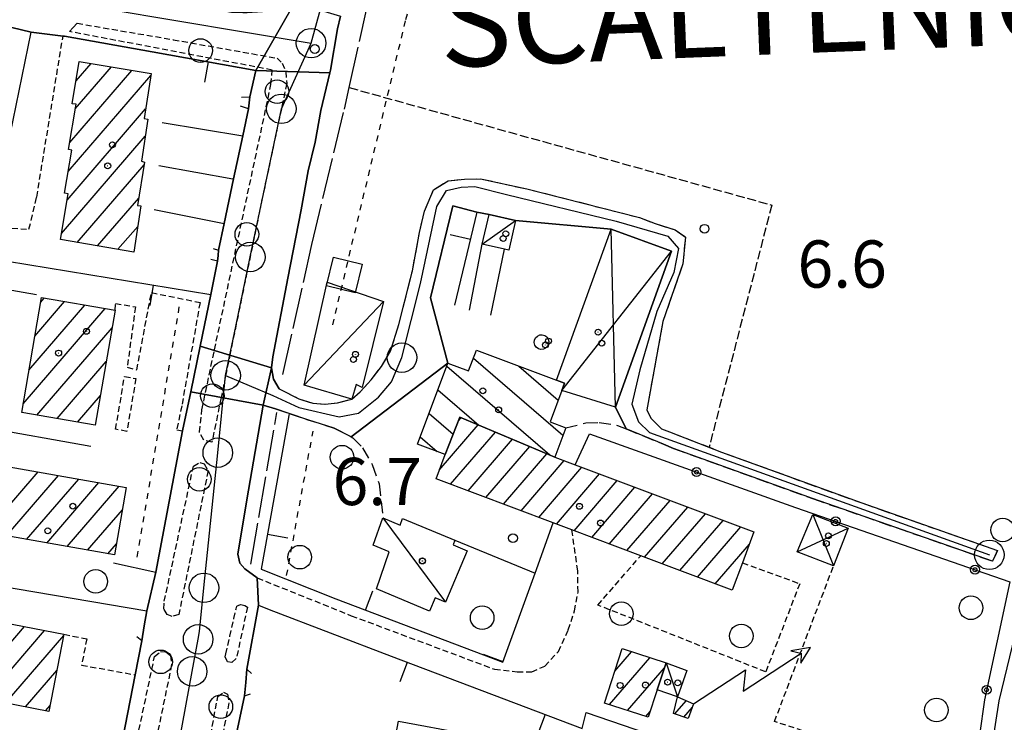
# Model space of a CAD drawing. Extents: x 1740872 to 1745185, y 5037386 to 5040516.
# Drawn here: x 1741015 to 1741182, y 5040064 to 5040183 of the extents above; entities that cross this region are included whole.
import ezdxf

# ---------------------------------------------------------------- set-up
doc = ezdxf.new("R2010")
doc.units = 0
for name, pattern in [('C', [10, 5, 5]), ('L17', [8, 7, -1]), ('L3', [1.5, 1, -0.5]), ('L4', [2, 1, -1]), ('L5', [2, 1.5, -0.5]), ('L7', [3, 2, -1])]:
    doc.linetypes.add(name, pattern=pattern)
for name, color, linetype in [('11B2', 1, 'C'), ('11D4', 1, 'C'), ('14E5', 6, 'C'), ('17A1', 1, 'C'), ('17C3', 1, 'C'), ('17D4', 1, 'C'), ('17I9', 1, 'C'), ('19A1', 1, 'C'), ('19B2', 1, 'C'), ('1A1', 4, 'C'), ('1AJ36', 1, 'C'), ('1AP41', 7, 'CONTINUOUS'), ('1B2', 4, 'C'), ('1C3', 1, 'C'), ('1D4', 1, 'C'), ('1I9', 4, 'C'), ('1Q17A', 4, 'C'), ('20N14', 2, 'C'), ('24J10', 1, 'C'), ('24J10A', 1, 'C'), ('297', 7, 'CONTINUOUS'), ('298', 7, 'CONTINUOUS'), ('2E5', 3, 'C'), ('2J10', 2, 'L7'), ('2L12', 1, 'L3'), ('3A1', 1, 'C'), ('3B2', 1, 'C'), ('4B2', 3, 'C'), ('4E5', 2, 'L17'), ('4N14', 2, 'L4'), ('5A1', 2, 'L5'), ('5F6', 1, 'C'), ('8J10', 4, 'C'), ('A2E5', 1, 'C'), ('A2F6', 1, 'C'), ('A2J10', 1, 'C'), ('A4B2', 1, 'C'), ('I2E5', 7, 'CONTINUOUS'), ('I2J10', 7, 'CONTINUOUS'), ('N2A1', 2, 'C'), ('N2H8', 2, 'C'), ('N2P16', 2, 'C')]:
    doc.layers.add(name, color=color, linetype=linetype)

# ---------------------------------------------------------------- blocks, each defined once
blk = doc.blocks.new('11B2')
at = {"layer": '11B2'}
blk.add_circle((0, 0), 0.75, dxfattribs=at)
blk = doc.blocks.new('11D4')
at = {"layer": '11D4'}
for radius in [0.5, 0.01]:
    blk.add_circle((0, 0), radius, dxfattribs=at)
blk = doc.blocks.new('1AJ36')
at = {"layer": '1AJ36'}
for radius in [0.5, 0.01]:
    blk.add_circle((0, 0), radius, dxfattribs=at)
blk = doc.blocks.new('5F6')
at = {"layer": '5F6'}
blk.add_circle((0, 0), 2, dxfattribs=at)
blk = doc.blocks.new('24J10')
at = {"layer": '24J10'}
for p, q in [((14.70259, 16.37623), (11.8266, 14.60196)), ((14.23736, 13.31158), (14.70259, 16.37623)), ((7.00509, 5.2064), (13.60295, 14.88423)), ((11.8266, 14.60196), (13.56066, 14.88423)), ((13.60295, 14.88423), (14.23736, 13.31158)), ((-0.01571, 0.00456), (5.94774, 8.71461)), ((5.94774, 8.71461), (7.00509, 5.2064))]:
    blk.add_line(p, q, dxfattribs=at)
blk = doc.blocks.new('N2P16')
at = {"layer": 'N2P16'}
blk.add_circle((0, -0.00928), 2.5, dxfattribs=at)
blk = doc.blocks.new('N2A1')
at = {"layer": 'N2A1'}
blk.add_circle((0, -0.00928), 2.5, dxfattribs=at)
blk = doc.blocks.new('N2H8')
at = {"layer": 'N2H8'}
blk.add_circle((0, -0.00928), 2.5, dxfattribs=at)
blk = doc.blocks.new('19B2')
at = {"layer": '19B2'}
for centre, radius in [((0, 0), 0.75), ((0, -0.02417), 0.32738)]:
    blk.add_circle(centre, radius, dxfattribs=at)
blk = doc.blocks.new('19A1')
at = {"layer": '19A1'}
blk.add_line((0, 0), (0, 3.50512), dxfattribs=at)
blk = doc.blocks.new('20N14')
at = {"layer": '20N14'}
blk.add_lwpolyline([(-2.53327, -2.559), (-2.53327, 2.441), (2.46673, 2.441), (2.46673, -2.559)], close=True, dxfattribs=at)

msp = doc.modelspace()

# ---------------------------------------------------------------- linework, layer by layer
at = {"layer": '17A1'}
for p, q in [((1741024.88282, 5040168.23492), (1741031.01113, 5040175.35457)), ((1741025.01367, 5040172.98628), (1741027.54822, 5040175.93083)), ((1741023.67439, 5040157.6334), (1741037.69153, 5040173.91691)), ((1741023.93265, 5040162.53169), (1741034.47397, 5040174.7793)), ((1741023.47527, 5040152.80271), (1741036.78465, 5040168.26506)), ((1741022.5324, 5040147.10906), (1741036.7303, 5040163.60366)), ((1741025.21289, 5040145.62381), (1741036.5294, 5040158.76983)), ((1741028.66474, 5040145.03468), (1741035.62344, 5040153.11905)), ((1741032.11558, 5040144.44548), (1741035.46022, 5040148.33117)), ((1741018.02902, 5040129.74633), (1741023.05753, 5040135.58826)), ((1741019.02441, 5040135.50208), (1741019.60938, 5040136.18167)), ((1741016.03818, 5040118.23583), (1741029.95475, 5040134.4025)), ((1741017.03356, 5040123.99158), (1741026.5066, 5040134.99591)), ((1741018.38651, 5040116.3647), (1741031.122, 5040131.16031)), ((1741021.83274, 5040115.77013), (1741030.12754, 5040125.40563)), ((1741025.27997, 5040115.17564), (1741029.13308, 5040119.65095)), ((1741089.7629, 5040115.33246), (1741090.26022, 5040115.91022)), ((1741086.56328, 5040107.0159), (1741093.16769, 5040114.68866)), ((1741088.45944, 5040104.62052), (1741096.07417, 5040113.46703)), ((1741091.44995, 5040103.49544), (1741098.98071, 5040112.2444)), ((1741094.44138, 5040102.37142), (1741101.88819, 5040111.02284)), ((1741097.43189, 5040101.24634), (1741104.79466, 5040109.8012)), ((1741100.42233, 5040100.12225), (1741107.74735, 5040108.63217)), ((1741009.75902, 5040096.47301), (1741018.57321, 5040106.71299)), ((1741103.41277, 5040098.99816), (1741110.73871, 5040107.50915)), ((1741013.19702, 5040095.86781), (1741022.01305, 5040106.10993)), ((1741016.63495, 5040095.26359), (1741025.4519, 5040105.50679)), ((1741106.40328, 5040097.87307), (1741113.72922, 5040106.38406)), ((1741109.39379, 5040096.74798), (1741116.71973, 5040105.25898)), ((1741020.07387, 5040094.65946), (1741028.89082, 5040104.90265)), ((1741023.51187, 5040094.05425), (1741032.33067, 5040104.29959)), ((1741112.38423, 5040095.62389), (1741119.71017, 5040104.13489)), ((1741115.37566, 5040094.49988), (1741122.70068, 5040103.0098)), ((1741118.3661, 5040093.37579), (1741125.69119, 5040101.88471)), ((1741026.94979, 5040093.45004), (1741032.8576, 5040100.31349)), ((1741121.35761, 5040092.25077), (1741128.68171, 5040100.75962)), ((1741124.34805, 5040091.12668), (1741131.67222, 5040099.63454)), ((1741127.33856, 5040090.00159), (1741134.66166, 5040098.51037)), ((1741130.32907, 5040088.87651), (1741137.65217, 5040097.38528)), ((1741030.38779, 5040092.84483), (1741031.84652, 5040094.53952)), ((1741133.31859, 5040087.75134), (1741139.10368, 5040094.47224)), ((1741006.27353, 5040068.85789), (1741016.29448, 5040080.50093)), ((1741009.66347, 5040068.19794), (1741019.6845, 5040079.83998)), ((1741013.05342, 5040067.53799), (1741022.92505, 5040079.00538)), ((1741115.39253, 5040067.28219), (1741122.23961, 5040075.23685)), ((1741116.33356, 5040072.9737), (1741119.15137, 5040076.24732)), ((1741118.48177, 5040066.27179), (1741124.7162, 5040073.51471)), ((1741016.44436, 5040066.87811), (1741021.76535, 5040073.05983)), ((1741019.83438, 5040066.21716), (1741020.60573, 5040067.11328)), ((1741121.57193, 5040065.26247), (1741122.29438, 5040066.10178))]:
    msp.add_line(p, q, dxfattribs=at)
at = {"layer": '17C3'}
for p, q in [((1741093.8327, 5040145.33805, -3333), (1741099.48771, 5040149.33444, -3333)), ((1741063.68856, 5040121.3993, -3333), (1741077.08758, 5040135.6238, -3333)), ((1741076.99781, 5040098.922, -3333), (1741087.63919, 5040084.66317, -3333)), ((1741124.98553, 5040074.33817, -3333), (1741126.92019, 5040068.58705, -3333))]:
    msp.add_line(p, q, dxfattribs=at)
at = {"layer": '17D4'}
for p, q in [((1741116.44597, 5040117.66909, -3333), (1741115.70803, 5040147.84847, -3333)), ((1741107.33832, 5040120.54477, -3333), (1741125.88968, 5040144.12952, -3333)), ((1741149.85714, 5040099.51605, -3333), (1741153.36924, 5040090.80415, -3333)), ((1741147.21306, 5040093.18363, -3333), (1741155.85222, 5040097.19873, -3333))]:
    msp.add_line(p, q, dxfattribs=at)
at = {"layer": '17I9'}
for p, q in [((1741092.3355, 5040126.01099), (1741107.52237, 5040112.93872)), ((1741087.82364, 5040124.61635), (1741105.26789, 5040109.60194)), ((1741100.04809, 5040124.65057), (1741106.72075, 5040118.907)), ((1741086.32485, 5040120.6291), (1741093.28165, 5040114.64002)), ((1741084.82614, 5040116.64085), (1741088.90799, 5040113.12735)), ((1741083.32743, 5040112.6526), (1741086.21088, 5040110.17064))]:
    msp.add_line(p, q, dxfattribs=at)
at = {"layer": '1A1'}
for points in [[(1741034.78012, 5040143.99099, 14.2), (1741022.36748, 5040146.10989, 14.2), (1741023.65129, 5040153.86789, 14.2), (1741023.06464, 5040153.96139, 14.2), (1741024.28033, 5040161.27604, 14.2), (1741023.74025, 5040161.37703, 14.2), (1741025.01564, 5040169.03311, 14.2), (1741024.37484, 5040169.12657, 14.2), (1741025.5558, 5040176.26211, 14.2), (1741037.7419, 5040174.23558, 14.2), (1741036.52393, 5040166.64296, 14.2), (1741037.17663, 5040166.51129, 14.2), (1741036.08133, 5040159.37012, 14.2), (1741036.59632, 5040159.18902, 14.2), (1741035.4266, 5040151.88985, 14.2), (1741036.00468, 5040151.80373, 14.2), (1741034.78012, 5040143.99099, 14.2)], [(1741019.15523, 5040136.26001, 13.45), (1741031.63309, 5040134.1139, 13.45), (1741028.27006, 5040114.65927, 13.45), (1741015.79268, 5040116.81244, 13.45), (1741019.15523, 5040136.26001, 13.45)], [(1741087.56292, 5040109.65906, 12.37), (1741090.02617, 5040116.00904, 12.37), (1741106.13977, 5040109.23495, 12.37), (1741109.6139, 5040107.93244, 12.37), (1741139.8863, 5040096.54457, 12.37), (1741137.91853, 5040091.33282, 12.37), (1741136.16662, 5040086.68078, 12.37), (1741120.68783, 5040092.50352, 12.37), (1741109.03058, 5040096.88427, 12.37), (1741105.86249, 5040098.0773, 12.37), (1741086.00557, 5040105.54307, 12.37), (1741087.56292, 5040109.65906, 12.37)], [(1741033.51866, 5040104.09063, 13.45), (1741031.51575, 5040092.64743, 13.45), (1741006.79165, 5040096.9941, 13.45), (1741006.96806, 5040097.9871, 13.45), (1741008.03339, 5040104.068, 13.45), (1741008.80435, 5040108.427, 13.45), (1741033.51866, 5040104.09063, 13.45)], [(1741020.40934, 5040066.10574, 13.45), (1741001.32746, 5040069.8216, 13.45), (1741003.8804, 5040082.92059, 13.45), (1741022.96258, 5040079.20074, 13.45), (1741020.40934, 5040066.10574, 13.45)], [(1741121.97595, 5040065.13024, 11.8), (1741114.56295, 5040067.55306, 11.8), (1741117.57223, 5040076.76498, 11.8), (1741124.98553, 5040074.33817, 11.8), (1741123.50006, 5040069.78429, 11.8), (1741121.97595, 5040065.13024, 11.8)]]:
    msp.add_polyline3d(points, close=True, dxfattribs=at)
at = {"layer": '1AP41'}
msp.add_polyline3d([(1741012.47211, 5040182.44357, 6.93), (1741017.39619, 5040181.23753, 7.096), (1741022.79615, 5040180.58759, 7.29), (1741023.02586, 5040180.54661, 7.226), (1741037.91206, 5040177.93888, 7.108), (1741055.44967, 5040174.75734, 7.61), (1741054.46612, 5040170.30421, 7.57), (1741054.33972, 5040169.27282, 7.57), (1741054.22166, 5040168.23705, 7.57), (1741053.2599, 5040163.70731, 7.566), (1741051.70001, 5040156.38195, 7.56), (1741050.09598, 5040148.8156, 7.554), (1741049.13958, 5040144.32137, 7.55), (1741049.07026, 5040143.37148, 7.58), (1741048.99957, 5040142.4265, 7.61), (1741047.8392, 5040136.78476, 7.571), (1741046.03277, 5040128.04997, 7.51), (1741044.44098, 5040120.32006, 7.456), (1741043.0662, 5040113.67045, 7.41), (1741040.79604, 5040101.69778, 7.37), (1741038.53492, 5040089.72479, 7.33), (1741036.98129, 5040083.16007, 7.37), (1741036.55973, 5040080.61834, 7.34), (1741036.14753, 5040078.07229, 7.35), (1741035.02539, 5040072.33514, 7.317), (1741032.47711, 5040059.26759, 7.242)], dxfattribs=at)
at = {"layer": '1B2'}
msp.add_polyline3d([(1741066.25812, 5040051.98628, 12.74), (1741067.12324, 5040057.285, 12.74), (1741068.56109, 5040057.02052, 12.74), (1741069.19987, 5040060.5192, 12.74), (1741078.59754, 5040058.79346, 12.74), (1741079.63104, 5040064.46882, 12.74), (1741102.78205, 5040060.18394, 12.74), (1741102.69321, 5040059.69591, 12.74), (1741102.10825, 5040056.00069, 12.74), (1741107.74146, 5040055.16862, 12.74), (1741138.11163, 5040049.59067, 12.74), (1741135.30965, 5040034.365, 12.74), (1741099.54477, 5040040.93828, 12.74), (1741100.17062, 5040044.82411, 12.74), (1741077.57883, 5040049.06058, 12.74), (1741076.9276, 5040045.51383, 12.74), (1741066.98197, 5040047.75417, 12.74), (1741067.61676, 5040051.73493, 12.74), (1741066.25812, 5040051.98628, 12.74)], close=True, dxfattribs=at)
at = {"layer": '1C3'}
for points in [[(1741098.32168, 5040144.291, 9.743), (1741097.59597, 5040144.46033, 9.743), (1741093.8327, 5040145.33805, 9.743), (1741094.99962, 5040150.36953, 9.743), (1741099.48771, 5040149.33444, 9.743), (1741098.32168, 5040144.291, 9.743)], [(1741077.08758, 5040135.6238, 9.885), (1741073.49406, 5040121.03189, 9.885), (1741072.47749, 5040121.53648, 9.885), (1741071.716, 5040119.0345, 9.885), (1741063.68856, 5040121.3993, 9.885), (1741067.56886, 5040138.85983, 9.885), (1741077.08758, 5040135.6238, 9.885)], [(1741075.89292, 5040086.88309, 8.803), (1741078.07785, 5040093.17313, 8.803), (1741075.37734, 5040094.29585, 8.803), (1741076.99781, 5040098.922, 8.803), (1741079.92567, 5040097.69595, 8.803), (1741080.34066, 5040098.85123, 8.803), (1741089.22106, 5040095.1392, 8.803), (1741088.91244, 5040094.3449, 8.803), (1741091.2818, 5040093.35886, 8.803), (1741087.63919, 5040084.66317, 8.803), (1741085.85985, 5040085.40353, 8.803), (1741084.91088, 5040083.11517, 8.803), (1741075.89292, 5040086.88309, 8.803)], [(1741128.51777, 5040073.09014, 9.57), (1741126.92019, 5040068.58705, 9.57), (1741123.50006, 5040069.78429, 9.57), (1741124.98553, 5040074.33817, 9.57), (1741128.51777, 5040073.09014, 9.57)]]:
    msp.add_polyline3d(points, close=True, dxfattribs=at)
at = {"layer": '1D4'}
for points in [[(1741125.88968, 5040144.12952, 11.293), (1741116.44597, 5040117.66909, 11.293), (1741107.33832, 5040120.54477, 11.293), (1741107.78132, 5040121.74125, 11.293), (1741106.41945, 5040122.25009, 11.293), (1741115.70803, 5040147.84847, 11.293), (1741125.88968, 5040144.12952, 11.293)], [(1741149.85714, 5040099.51605, 8.981), (1741155.85222, 5040097.19873, 8.981), (1741153.36924, 5040090.80415, 8.981), (1741147.21306, 5040093.18363, 8.981), (1741149.85714, 5040099.51605, 8.981)]]:
    msp.add_polyline3d(points, close=True, dxfattribs=at)
at = {"layer": '1I9'}
msp.add_polyline3d([(1741087.56292, 5040109.65906, 10.52), (1741082.86997, 5040111.43498, 10.52), (1741088.01847, 5040125.13537, 10.52), (1741091.51713, 5040123.82667, 10.52), (1741092.84287, 5040127.36573, 10.52), (1741106.41945, 5040122.25009, 10.52), (1741107.78132, 5040121.74125, 10.52), (1741107.33832, 5040120.54477, 10.52), (1741105.33189, 5040115.21981, 10.52), (1741108.00043, 5040114.21604, 10.52), (1741106.13977, 5040109.23495, 10.52), (1741090.02617, 5040116.00904, 10.52), (1741087.56292, 5040109.65906, 10.52)], close=True, dxfattribs=at)
at = {"layer": '1Q17A'}
msp.add_polyline3d([(1741105.12902, 5040128.8136, 12.273), (1741105.0904, 5040128.39151, 12.273), (1741104.8917, 5040128.00458, 12.273), (1741104.58556, 5040127.69986, 12.273), (1741104.19976, 5040127.52156, 12.273), (1741103.77093, 5040127.48947, 12.273), (1741103.35491, 5040127.60777, 12.273), (1741102.99885, 5040127.86294, 12.273), (1741102.75276, 5040128.21659, 12.273), (1741102.65176, 5040128.62823, 12.273), (1741102.68948, 5040129.06229, 12.273), (1741102.8802, 5040129.44862, 12.273), (1741103.19432, 5040129.75394, 12.273), (1741103.58817, 5040129.93183, 12.273), (1741104.017, 5040129.96392, 12.273), (1741104.42497, 5040129.84602, 12.273), (1741104.77305, 5040129.59026, 12.273), (1741105.02712, 5040129.23721, 12.273), (1741105.12902, 5040128.8136, 12.273)], close=True, dxfattribs=at)
at = {"layer": '24J10A'}
for p, q in [((1741126.90115, 5040068.50639), (1741126.95651, 5040068.57071)), ((1741126.46524, 5040065.70083), (1741128.38899, 5040067.93577)), ((1741127.98998, 5040065.17309), (1741129.44318, 5040066.86135))]:
    msp.add_line(p, q, dxfattribs=at)
at = {"layer": '297'}
for points in [[(1741062.10985, 5040186.26826, 7.289), (1741069.82699, 5040183.96247, 7.17), (1741069.33791, 5040181.81382, 7.13), (1741068.10512, 5040174.83486, 7.17), (1741067.98626, 5040174.33255, 7.177), (1741055.44967, 5040174.75734, 7.61), (1741062.10985, 5040186.26826, 7.289)], [(1741046.03277, 5040128.04997, 7.51), (1741058.12487, 5040124.3446, 7.09), (1741056.69552, 5040118.00881, 6.99), (1741044.44098, 5040120.32006, 7.456), (1741046.03277, 5040128.04997, 7.51)]]:
    msp.add_polyline3d(points, close=True, dxfattribs=at)
at = {"layer": '298'}
for points in [[(1741012.33667, 5040191.37002, 7.11), (1741015.54157, 5040190.83763, 7.04), (1741018.74639, 5040190.30624, 6.97), (1741032.97937, 5040187.83717, 7.015), (1741044.05313, 5040185.91995, 7.05), (1741046.34632, 5040185.52292, 7.086), (1741049.13345, 5040185.0385, 7.13), (1741051.35705, 5040184.63325, 7.05), (1741053.27244, 5040184.58102, 7.05), (1741054.00306, 5040184.56047, 7.05), (1741056.61528, 5040184.72486, 7.07), (1741058.91969, 5040184.92838, 7.11), (1741061.00624, 5040185.52378, 7.25), (1741061.53515, 5040185.88026, 7.269), (1741062.10985, 5040186.26826, 7.289), (1741055.44967, 5040174.75734, 7.61), (1741037.91206, 5040177.93888, 7.108), (1741023.02586, 5040180.54661, 7.226), (1741022.79615, 5040180.58759, 7.29), (1741017.39619, 5040181.23753, 7.096), (1741012.47211, 5040182.44357, 6.93)], [(1741032.47711, 5040059.26759, 7.242), (1741035.02539, 5040072.33514, 7.317), (1741036.14753, 5040078.07229, 7.35), (1741036.55973, 5040080.61834, 7.34), (1741036.98129, 5040083.16007, 7.37), (1741038.53492, 5040089.72479, 7.33), (1741040.79604, 5040101.69778, 7.37), (1741043.0662, 5040113.67045, 7.41), (1741044.44098, 5040120.32006, 7.456), (1741044.44098, 5040120.32006, 7.456), (1741056.69552, 5040118.00881, 6.99), (1741054.25232, 5040103.64439, 6.95), (1741052.89185, 5040095.54368, 6.99), (1741052.40254, 5040092.76822, 6.89), (1741052.76601, 5040091.24799, 6.85), (1741053.59251, 5040090.26785, 6.89), (1741055.71096, 5040088.76161, 6.81), (1741055.80561, 5040086.43802, 6.84), (1741055.90125, 5040084.1145, 6.87), (1741053.95138, 5040073.31609, 7.09), (1741053.76126, 5040071.04541, 7.08), (1741053.57014, 5040068.77465, 7.07), (1741049.83031, 5040051.21934, 7.059)]]:
    msp.add_polyline3d(points, dxfattribs=at)
for points in [[(1741055.44967, 5040174.75734, 7.61), (1741067.98626, 5040174.33255, 7.177), (1741066.48611, 5040167.99146, 7.27), (1741065.50954, 5040162.61419, 7.31), (1741064.3695, 5040157.74619, 7.31), (1741063.17264, 5040151.11791, 7.21), (1741060.88175, 5040139.54283, 7.05), (1741058.36721, 5040126.23911, 7.11), (1741058.12487, 5040124.3446, 7.09), (1741046.03277, 5040128.04997, 7.51), (1741047.8392, 5040136.78476, 7.571), (1741048.99957, 5040142.4265, 7.61), (1741049.07026, 5040143.37148, 7.58), (1741049.13958, 5040144.32137, 7.55), (1741050.09598, 5040148.8156, 7.554), (1741051.70001, 5040156.38195, 7.56), (1741053.2599, 5040163.70731, 7.566), (1741054.22166, 5040168.23705, 7.57), (1741054.33972, 5040169.27282, 7.57), (1741054.46612, 5040170.30421, 7.57), (1741055.44967, 5040174.75734, 7.61)], [(1741071.716, 5040119.0345, 6.83), (1741073.12768, 5040120.27237, 6.83), (1741075.01394, 5040122.29792, 6.87), (1741076.75358, 5040124.59429, 6.91), (1741078.31429, 5040127.19118, 6.85), (1741079.72984, 5040131.72779, 6.59), (1741082.02636, 5040140.81517, 6.61), (1741083.20134, 5040147.32047, 6.65), (1741084.05978, 5040150.92585, 6.67), (1741085.60717, 5040154.53163, 6.69), (1741088.06172, 5040156.07921, 6.75), (1741090.83227, 5040156.32564, 6.77), (1741093.55352, 5040156.3999, 6.79), (1741101.4233, 5040154.68118, 6.79), (1741120.46331, 5040149.85001, 6.89), (1741123.1182, 5040148.81414, 6.85), (1741126.51265, 5040147.73232, 6.81), (1741128.26426, 5040146.53157, 6.77), (1741127.85211, 5040141.98781, 6.77), (1741124.44485, 5040132.23765, 6.79), (1741121.71999, 5040117.24139, 6.4), (1741122.38341, 5040115.8138, 6.25), (1741124.21635, 5040114.03547, 6.29), (1741125.5479, 5040113.51633, 6.272), (1741134.40875, 5040110.0656, 6.15), (1741158.15035, 5040101.45339, 6.03), (1741181.16934, 5040093.39786, 5.65), (1741180.75043, 5040092.49602, 5.65), (1741180.32417, 5040091.59864, 5.65), (1741149.8204, 5040102.20501, 5.79), (1741126.27433, 5040110.7105, 6.05), (1741124.55305, 5040111.41208, 6.083), (1741118.21609, 5040114.00969, 6.203), (1741116.44597, 5040117.66909, 6.428), (1741125.88968, 5040144.12952, 6.802), (1741115.70803, 5040147.84847, 6.886), (1741099.48771, 5040149.33444, 6.782), (1741094.99962, 5040150.36953, 6.732), (1741092.94148, 5040150.74805, 6.722), (1741088.88335, 5040151.80026, 6.721), (1741085.06528, 5040136.22879, 6.682), (1741088.01847, 5040125.13537, 6.775), (1741071.64421, 5040112.6629, 6.77), (1741068.76074, 5040114.13998, 6.77), (1741064.29793, 5040115.56105, 6.77), (1741061.10613, 5040116.642, 6.909), (1741058.7991, 5040117.4251, 7.01), (1741056.69552, 5040118.00881, 6.99), (1741058.12487, 5040124.3446, 7.09), (1741058.48641, 5040122.44815, 7.07), (1741059.45439, 5040120.82372, 6.95), (1741062.74817, 5040119.10356, 6.87), (1741065.1218, 5040118.36857, 6.83), (1741067.24109, 5040118.21827, 6.83), (1741069.3171, 5040118.43178, 6.83), (1741071.716, 5040119.0345, 6.83)]]:
    msp.add_polyline3d(points, close=True, dxfattribs=at)
at = {"layer": '2E5'}
for points in [[(1741059.45439, 5040120.82372, 6.95), (1741058.48641, 5040122.44815, 7.07), (1741058.12487, 5040124.3446, 7.09), (1741058.36721, 5040126.23911, 7.11), (1741060.88175, 5040139.54283, 7.05), (1741063.17264, 5040151.11791, 7.21), (1741064.3695, 5040157.74619, 7.31), (1741065.50954, 5040162.61419, 7.31), (1741066.48611, 5040167.99146, 7.27), (1741067.98626, 5040174.33255, 7.177), (1741068.10512, 5040174.83486, 7.17), (1741069.33791, 5040181.81382, 7.13), (1741069.82699, 5040183.96247, 7.17)], [(1741053.06983, 5040170.2278, 7.57), (1741054.46612, 5040170.30421, 7.57), (1741055.44967, 5040174.75734, 7.61)], [(1741048.24218, 5040144.58717, 7.59), (1741049.13966, 5040144.32037, 7.55), (1741050.09598, 5040148.8156, 7.554), (1741051.69994, 5040156.38295, 7.56), (1741053.2599, 5040163.70731, 7.566), (1741054.22166, 5040168.23705, 7.57), (1741052.86472, 5040168.68007, 7.63)], [(1741042.07968, 5040113.8674, 7.45), (1741043.0662, 5040113.67045, 7.41), (1741044.44098, 5040120.32006, 7.456), (1741046.03277, 5040128.04997, 7.51), (1741047.8392, 5040136.78476, 7.571), (1741048.99957, 5040142.4265, 7.61), (1741047.85589, 5040142.74006, 7.65)], [(1741055.71096, 5040088.76161, 6.81), (1741053.59251, 5040090.26785, 6.89), (1741052.76601, 5040091.24799, 6.85), (1741052.40254, 5040092.76822, 6.89), (1741052.89185, 5040095.54368, 6.99), (1741054.25232, 5040103.64439, 6.95), (1741056.69552, 5040118.00881, 6.99), (1741058.7991, 5040117.4251, 7.01)], [(1741031.35614, 5040091.32272, 7.29), (1741038.53492, 5040089.72479, 7.33), (1741036.98129, 5040083.16007, 7.37)], [(1741054.76054, 5040072.55429, 6.97), (1741053.95138, 5040073.31609, 7.09), (1741055.90125, 5040084.1145, 6.87), (1741057.74349, 5040083.37785, 6.93)], [(1741016.08933, 5040033.15809, 7.07), (1741015.93061, 5040032.55853, 7.01), (1741015.77987, 5040031.95957, 6.95), (1741025.72878, 5040029.67535, 6.99), (1741026.98916, 5040031.15262, 7.01), (1741029.34649, 5040043.20702, 7.15), (1741032.11051, 5040057.37181, 7.231), (1741032.47711, 5040059.26759, 7.242), (1741035.02539, 5040072.33514, 7.317), (1741036.14753, 5040078.07229, 7.35), (1741035.30619, 5040078.74143, 7.31)], [(1741047.99975, 5040036.4274, 7.25), (1741046.86881, 5040037.2945, 7.05), (1741049.83031, 5040051.21934, 7.059), (1741053.57014, 5040068.77465, 7.07), (1741054.58069, 5040069.10098, 6.99)]]:
    msp.add_polyline3d(points, dxfattribs=at)
at = {"layer": '2J10'}
for points in [[(1741059.45439, 5040120.82372, 6.95), (1741062.74817, 5040119.10356, 6.87), (1741065.1218, 5040118.36857, 6.83), (1741067.24109, 5040118.21827, 6.83), (1741069.3171, 5040118.43178, 6.83), (1741071.716, 5040119.0345, 6.83), (1741073.12768, 5040120.27237, 6.83), (1741075.01394, 5040122.29792, 6.87), (1741076.75358, 5040124.59429, 6.91), (1741078.31429, 5040127.19118, 6.85), (1741079.72984, 5040131.72779, 6.59), (1741082.02636, 5040140.81517, 6.61), (1741083.20134, 5040147.32047, 6.65), (1741084.05978, 5040150.92585, 6.67), (1741085.60717, 5040154.53163, 6.69), (1741088.06172, 5040156.07921, 6.75), (1741090.83227, 5040156.32564, 6.77), (1741093.55352, 5040156.3999, 6.79), (1741101.4233, 5040154.68118, 6.79), (1741120.46331, 5040149.85001, 6.89), (1741123.1182, 5040148.81414, 6.85), (1741126.51265, 5040147.73232, 6.81), (1741128.26426, 5040146.53157, 6.77), (1741127.85211, 5040141.98781, 6.77), (1741124.44485, 5040132.23765, 6.79), (1741121.71999, 5040117.24139, 6.4)], [(1741058.7991, 5040117.4251, 7.01), (1741061.10613, 5040116.642, 6.909), (1741064.29793, 5040115.56105, 6.77), (1741068.76074, 5040114.13998, 6.77), (1741071.64421, 5040112.6629, 6.77), (1741071.9297, 5040112.51979, 6.77), (1741073.56347, 5040110.78974, 6.77), (1741075.17722, 5040107.96004, 6.75), (1741076.36335, 5040104.68015, 6.69), (1741076.99781, 5040098.922, 6.69)], [(1741121.71999, 5040117.24139, 6.4), (1741122.38341, 5040115.8138, 6.25), (1741124.21635, 5040114.03547, 6.29), (1741125.5479, 5040113.51633, 6.272), (1741134.40875, 5040110.0656, 6.15), (1741158.15035, 5040101.45339, 6.03), (1741181.16934, 5040093.39786, 5.65)], [(1741108.00043, 5040114.21604, 6.81), (1741111.41182, 5040115.01186, 6.59), (1741113.62903, 5040115.10757, 6.35), (1741116.76971, 5040114.60247, 6.23), (1741118.21609, 5040114.00969, 6.203), (1741124.55305, 5040111.41208, 6.083), (1741126.27433, 5040110.7105, 6.05), (1741149.8204, 5040102.20501, 5.79), (1741180.32417, 5040091.59864, 5.65)]]:
    msp.add_polyline3d(points, dxfattribs=at)
at = {"layer": '2L12'}
for points in [[(1741048.03537, 5040111.75473, 7.21), (1741046.63917, 5040112.09252, 7.21), (1741045.89968, 5040113.49135, 7.29), (1741046.33837, 5040117.26489, 7.33), (1741048.46163, 5040127.4214, 7.39), (1741055.35605, 5040159.77847, 7.45), (1741058.04003, 5040172.38583, 7.39), (1741058.25621, 5040174.83097, 7.37), (1741023.90684, 5040181.34463, 6.89), (1741024.54272, 5040182.05411, 6.89), (1741025.17155, 5040182.76406, 6.89), (1741035.50521, 5040180.99404, 6.89), (1741041.47352, 5040179.97244, 6.89), (1741059.06217, 5040176.84587, 7.37), (1741059.92482, 5040175.98578, 7.35), (1741060.54249, 5040174.53972, 7.37), (1741060.72074, 5040172.58643, 7.39), (1741059.79768, 5040168.26318, 7.408), (1741056.65769, 5040153.58786, 7.47), (1741056.39814, 5040152.33892, 7.468), (1741051.13607, 5040126.86134, 7.43), (1741051.13607, 5040126.86134, 7.416), (1741050.36057, 5040123.08567, 7.368), (1741049.58507, 5040119.31, 7.32), (1741048.03537, 5040111.75473, 7.21)], [(1741035.13073, 5040122.55277, 7.63), (1741033.63778, 5040113.59573, 7.69), (1741031.70822, 5040113.94476, 7.69), (1741033.2235, 5040122.91149, 7.67), (1741035.13073, 5040122.55277, 7.63)], [(1741042.41574, 5040082.57187, 7.27), (1741041.31387, 5040082.21965, 7.27), (1741040.47479, 5040082.53695, 7.27), (1741039.90301, 5040083.47698, 7.21), (1741039.9625, 5040084.78617, 7.31), (1741044.89426, 5040107.66866, 7.23), (1741046.00458, 5040108.32338, 7.19), (1741046.74302, 5040108.07778, 7.19), (1741047.39255, 5040106.94299, 7.19), (1741042.41574, 5040082.57187, 7.27)], [(1741054.04477, 5040083.79507, 7.01), (1741052.16584, 5040075.09095, 7.07), (1741051.4239, 5040074.4317, 7.07), (1741050.664, 5040074.5353, 7.09), (1741050.25593, 5040075.37827, 7.17), (1741050.36823, 5040075.86103, 7.171), (1741051.06796, 5040078.86684, 7.178), (1741051.75963, 5040081.87306, 7.185), (1741052.14469, 5040083.53555, 7.189), (1741052.19893, 5040083.76225, 7.189), (1741052.2521, 5040083.98987, 7.19), (1741052.60229, 5040084.12137, 7.19), (1741052.94543, 5040084.25335, 7.19), (1741053.58448, 5040084.08956, 7.19), (1741054.04477, 5040083.79507, 7.01)], [(1741029.88052, 5040030.62886, 7.15), (1741034.12296, 5040055.60691, 7.29), (1741038.31134, 5040075.4372, 7.23), (1741039.31307, 5040076.28337, 7.23), (1741040.22723, 5040076.2224, 7.19), (1741041.02386, 5040075.62814, 7.17), (1741041.21001, 5040074.07859, 7.15), (1741037.36201, 5040055.44914, 7.29), (1741032.71041, 5040031.34205, 7.27), (1741032.38348, 5040030.88635, 7.27), (1741032.22101, 5040030.65858, 7.27), (1741032.05754, 5040030.43073, 7.27), (1741031.28007, 5040030.3535, 7.39), (1741029.88052, 5040030.62886, 7.15)], [(1741041.93179, 5040030.9269, 7.17), (1741042.05012, 5040031.5435, 7.167), (1741044.47807, 5040044.43657, 7.113), (1741048.90166, 5040067.9319, 7.013), (1741049.03569, 5040068.64695, 7.01), (1741050.01564, 5040069.38217, 7.01), (1741050.66663, 5040069.05882, 7.01), (1741050.90375, 5040067.56523, 7.05), (1741047.18928, 5040048.93374, 7.25), (1741043.408, 5040030.77963, 7.17), (1741041.93179, 5040030.9269, 7.17)]]:
    msp.add_polyline3d(points, close=True, dxfattribs=at)
for points in [[(1741014.12423, 5040148.00826, 7.25), (1741017.03326, 5040147.8649, 7.19), (1741018.34969, 5040153.31072, 7.31), (1741022.79615, 5040180.58759, 7.07)], [(1741031.63309, 5040134.1139, 7.71), (1741031.6726, 5040135.26113, 7.71), (1741035.06772, 5040134.69283, 7.63), (1741033.68002, 5040124.44996, 7.71), (1741035.30336, 5040124.01183, 7.67), (1741037.76993, 5040137.11238, 7.47), (1741046.01279, 5040135.43362, 7.35), (1741042.92845, 5040117.91031, 7.33), (1741042.07968, 5040113.8674, 7.45)], [(1741055.71096, 5040088.76161, 6.81), (1741071.64069, 5040082.35384, 6.41), (1741095.92709, 5040073.26894, 6.31), (1741099.77543, 5040072.83584, 6.39), (1741102.25099, 5040072.82953, 6.49), (1741104.43369, 5040073.81521, 6.59), (1741106.73517, 5040076.25592, 6.67), (1741108.42534, 5040079.95062, 6.67), (1741109.47794, 5040083.15934, 6.67), (1741110.07667, 5040086.36219, 6.67), (1741110.02777, 5040089.95082, 6.71), (1741109.03058, 5040096.88427, 6.63)], [(1741137.91853, 5040091.33282, 6.9), (1741147.63324, 5040087.76947, 6.58), (1741141.88079, 5040072.82545, 6.73), (1741113.42981, 5040084.15707, 6.63), (1741120.68783, 5040092.50352, 6.68)], [(1741152.41574, 5040061.44993, 6.61), (1741143.37096, 5040064.42358, 6.52), (1741153.36924, 5040090.80415, 6.44)], [(1741022.96258, 5040079.20074, 7.27), (1741026.82823, 5040078.42896, 7.21), (1741025.94678, 5040073.97845, 7.27), (1741035.02539, 5040072.33514, 7.317)]]:
    msp.add_polyline3d(points, dxfattribs=at)
at = {"layer": '3A1'}
for p, q in [((1741012.85031, 5040158.85425, 7.244), (1741017.39619, 5040181.23753, 7.096)), ((1741039.57782, 5040165.93079, 7.302), (1741053.2599, 5040163.70731, 7.566)), ((1741038.25159, 5040151.20768, 7.349), (1741050.09598, 5040148.8156, 7.554)), ((1741091.67679, 5040134.15717, 6.763), (1741093.8327, 5040145.33805, 6.729)), ((1741095.28276, 5040133.29075, 6.805), (1741097.59597, 5040144.46033, 6.772)), ((1741013.39536, 5040142.45698, 7.205), (1741047.8392, 5040136.78476, 7.571)), ((1741089.22106, 5040095.1392, 6.654), (1741102.79188, 5040089.57785, 6.676)), ((1740999.35891, 5040089.53516, 7.09), (1741036.98129, 5040083.16007, 7.33))]:
    msp.add_line(p, q, dxfattribs=at)
for points in [[(1741022.79615, 5040180.58759, 7.29), (1741023.02586, 5040180.54661, 7.226), (1741037.91206, 5040177.93888, 7.108), (1741055.44967, 5040174.75734, 7.32)], [(1741039.05765, 5040158.64913, 7.34), (1741051.55771, 5040156.4074, 7.566), (1741051.70001, 5040156.38195, 7.56)], [(1741085.06528, 5040136.22879, 6.682), (1741088.88335, 5040151.80026, 6.721), (1741092.94148, 5040150.74805, 6.722), (1741089.14075, 5040134.95824, 6.732)], [(1741027.53039, 5040111.0347, 7.46), (1741009.1171, 5040114.29915, 7.09), (1741012.83868, 5040137.75398, 7.167), (1741018.33292, 5040136.78215, 7.165)], [(1741061.10613, 5040116.642, 6.907), (1741061.04726, 5040116.28959, 6.154), (1741056.38462, 5040090.22607, 6.836), (1741069.01443, 5040085.20505, 6.516), (1741097.34168, 5040074.46792, 6.357), (1741102.79188, 5040089.57785, 6.676), (1741105.86249, 5040098.0773, 6.663)], [(1741057.74349, 5040083.37785, 6.93), (1741078.39288, 5040075.46693, 6.476), (1741110.77348, 5040063.2189, 6.828), (1741111.4485, 5040065.92502, 6.828), (1741130.09978, 5040059.58751, 6.759), (1741130.69159, 5040061.00673, 6.776), (1741146.21735, 5040054.75727, 6.595), (1741149.44312, 5040053.74506, 6.627)]]:
    msp.add_polyline3d(points, dxfattribs=at)
at = {"layer": '3B2'}
msp.add_polyline3d([(1741109.6139, 5040107.93244, 6.828), (1741112.02019, 5040113.15393, 6.596), (1741146.93957, 5040100.71178, 5.985), (1741183.26496, 5040088.10907, 5.356), (1741178.94791, 5040068.10867, 5.07), (1741177.2464, 5040056.0953, 4.753), (1741176.94091, 5040042.99598, 6.848)], dxfattribs=at)
at = {"layer": '4B2'}
msp.add_polyline3d([(1741178.87112, 5040042.33009, 4.51), (1741179.32254, 5040054.4174, 4.55), (1741181.41645, 5040067.90126, 4.93), (1741186.42396, 5040088.40463, 5.15), (1741189.78581, 5040112.99491, 5.33), (1741197.30478, 5040148.63905, 5.37), (1741205.30113, 5040187.52611, 5.49), (1741214.28572, 5040229.95908, 5.69), (1741220.92211, 5040260.00134, 4.9), (1741223.75363, 5040272.74112, 5.31)], dxfattribs=at)
at = {"layer": '4E5'}
msp.add_line((1741054.6177, 5040091.10876, 6.89), (1741059.04322, 5040116.78949, 5.77), dxfattribs=at)
msp.add_polyline3d([(1741060.02773, 5040123.21335, 5.77), (1741064.96642, 5040145.26599, 5.87), (1741070.48108, 5040168.21217, 5.73), (1741071.29772, 5040171.85353, 5.739), (1741074.23767, 5040185.0206, 5.77), (1741076.6698, 5040193.55552, 5.77), (1741077.87073, 5040197.60974, 5.77), (1741079.36635, 5040201.92068, 5.81), (1741080.58036, 5040206.21556, 5.71), (1741086.68032, 5040219.35635, 5.67), (1741089.8081, 5040226.14015, 5.59), (1741092.64133, 5040231.40564, 5.59), (1741095.53459, 5040235.77503, 5.67), (1741099.99389, 5040241.62452, 5.67), (1741105.47562, 5040249.19623, 5.67), (1741110.04025, 5040254.79085, 5.67), (1741114.7276, 5040259.57631, 5.63), (1741123.62077, 5040268.26477, 5.675), (1741124.48856, 5040268.91739, 7.54)], dxfattribs=at)
at = {"layer": '4N14'}
for p, q in [((1741035.38878, 5040092.28638, -3333), (1741042.51548, 5040134.74068, -3333)), ((1741060.68711, 5040089.16505, -3333), (1741065.18515, 5040113.64878, -3333))]:
    msp.add_line(p, q, dxfattribs=at)
msp.add_polyline3d([(1741068.50186, 5040131.63175, -3333), (1741080.89239, 5040183.40352, -3333), (1741087.74976, 5040206.74001, -3333), (1741096.28057, 5040223.19266, -3333), (1741105.18843, 5040237.64873, -3333), (1741117.52987, 5040252.80501, -3333), (1741134.33942, 5040269.29751, -3333)], dxfattribs=at)
at = {"layer": '5A1'}
msp.add_polyline3d([(1741071.29772, 5040171.85353, 6.18), (1741142.90202, 5040151.94828, 6.49), (1741132.27913, 5040110.89006, 6.39)], dxfattribs=at)
at = {"layer": '8J10'}
msp.add_polyline3d([(1741128.76213, 5040064.90594, 14.7), (1741126.26036, 5040065.77175, 14.77), (1741126.92019, 5040068.58705, 14.76), (1741129.62644, 5040067.38753, 14.79), (1741128.76213, 5040064.90594, 14.7)], close=True, dxfattribs=at)
at = {"layer": 'A2E5', "flags": 128}
for points in [[(1740987.85029, 5040192.33873), (1741018.96278, 5040187.10622), (1741064.83418, 5040179.38583)], [(1741050.36057, 5040123.08567), (1741052.06794, 5040131.36176), (1741054.53177, 5040143.14534), (1741059.79768, 5040168.26318), (1741064.83418, 5040179.38583)], [(1741035.66201, 5040023.72748), (1741036.11285, 5040026.18616), (1741038.07732, 5040036.88336), (1741042.54002, 5040061.22302), (1741044.68935, 5040072.92088), (1741045.69184, 5040078.36728), (1741045.93044, 5040079.68185), (1741046.68475, 5040087.09134), (1741049.02267, 5040109.97932), (1741050.36057, 5040123.08567)]]:
    msp.add_lwpolyline(points, dxfattribs=at)
at = {"layer": 'A2F6', "flags": 128}
msp.add_lwpolyline([(1741064.83418, 5040179.38583), (1741068.19011, 5040191.60422), (1741070.13545, 5040198.68364), (1741072.85031, 5040208.58657), (1741077.17446, 5040221.46911)], dxfattribs=at)
at = {"layer": 'A2J10', "flags": 128}
msp.add_lwpolyline([(1741050.36057, 5040123.08567), (1741058.35624, 5040119.68453), (1741062.7463, 5040117.65427), (1741069.60244, 5040116.07933), (1741072.85745, 5040116.65987), (1741076.28725, 5040119.40765), (1741078.45242, 5040121.99461), (1741080.23717, 5040126.10053), (1741083.40199, 5040138.66165), (1741086.13066, 5040151.73067), (1741087.8102, 5040154.41468), (1741090.25739, 5040155.00195), (1741092.60801, 5040155.11066), (1741097.96609, 5040153.76058), (1741116.55279, 5040149.22444), (1741125.30117, 5040146.64681), (1741127.0721, 5040144.55797), (1741126.29262, 5040140.52726), (1741123.42597, 5040133.91242), (1741120.52431, 5040123.99953), (1741119.21292, 5040118.178), (1741120.31122, 5040115.2275), (1741122.19364, 5040113.41778), (1741179.78158, 5040092.67123)], dxfattribs=at)
at = {"layer": 'A4B2'}
msp.add_polyline3d([(1741178.87112, 5040042.33009, 4.51), (1741179.32254, 5040054.4174, 4.55), (1741181.41645, 5040067.90126, 4.93), (1741186.42396, 5040088.40463, 5.15), (1741189.78581, 5040112.99491, 5.33), (1741197.30478, 5040148.63905, 5.37), (1741205.30113, 5040187.52611, 5.49), (1741214.28572, 5040229.95908, 5.69), (1741220.92211, 5040260.00134, 4.9), (1741223.75363, 5040272.74112, 5.31)], dxfattribs=at)
at = {"layer": 'I2E5'}
for points in [[(1741012.47211, 5040182.44357, 6.93), (1741017.39619, 5040181.23753, 7.096), (1741022.79615, 5040180.58759, 7.29), (1741023.02586, 5040180.54661, 7.226), (1741037.91206, 5040177.93888, 7.108), (1741055.44967, 5040174.75734, 7.32)], [(1741054.22166, 5040168.23705, 7.57), (1741054.33972, 5040169.27282, 7.57), (1741054.46612, 5040170.30421, 7.57)], [(1741048.99957, 5040142.4265, 7.61), (1741049.07026, 5040143.37148, 7.58), (1741049.13958, 5040144.32137, 7.55)], [(1741038.53492, 5040089.72479, 7.33), (1741040.79604, 5040101.69778, 7.37), (1741043.0662, 5040113.67045, 7.41)], [(1741055.90125, 5040084.1145, 6.87), (1741055.80561, 5040086.43802, 6.84), (1741055.71096, 5040088.76161, 6.81)], [(1741036.14753, 5040078.07229, 7.35), (1741036.55973, 5040080.61834, 7.34), (1741036.98129, 5040083.16007, 7.33)], [(1741053.57014, 5040068.77465, 7.07), (1741053.76126, 5040071.04541, 7.08), (1741053.95138, 5040073.31609, 7.09)]]:
    msp.add_polyline3d(points, dxfattribs=at)
at = {"layer": 'I2J10'}
for points in [[(1741071.64421, 5040112.6629, 6.77), (1741088.01847, 5040125.13537, 6.775), (1741085.06528, 5040136.22879, 6.682), (1741088.88335, 5040151.80026, 6.721), (1741092.94148, 5040150.74805, 6.722), (1741094.99962, 5040150.36953, 6.732), (1741099.48771, 5040149.33444, 6.782), (1741115.70803, 5040147.84847, 6.886), (1741125.88968, 5040144.12952, 6.802), (1741116.44597, 5040117.66909, 6.428), (1741118.21609, 5040114.00969, 6.203)], [(1741180.32417, 5040091.59864, 5.65), (1741180.75043, 5040092.49602, 5.65), (1741181.16934, 5040093.39786, 5.65)]]:
    msp.add_polyline3d(points, dxfattribs=at)

# ---------------------------------------------------------------- block references
at = {"layer": '11B2'}
for p in [(1741065.45754, 5040178.38648, 7.32), (1741131.51344, 5040147.92701, 6.58), (1741099.05069, 5040095.49465, 6.68)]:
    msp.add_blockref('11B2', p, dxfattribs=at)
at = {"layer": '11D4'}
for p in [(1741031.1791, 5040162.16032, 14.2), (1741097.39742, 5040146.28274, 9.743), (1741026.76072, 5040130.54112, 13.45), (1741104.56928, 5040128.23919, 12.273), (1741114.09704, 5040128.54097, 11.293), (1741072.0183, 5040125.78338, 9.885), (1741093.93825, 5040120.47372, 10.52), (1741024.46476, 5040100.91399, 13.45), (1741110.31393, 5040100.88248, 12.37), (1741152.15348, 5040094.58727, 8.981), (1741083.70837, 5040091.63986, 8.803), (1741121.48862, 5040070.59753, 11.8), (1741126.97692, 5040070.96509, 9.57)]:
    msp.add_blockref('11D4', p, dxfattribs=at)
at = {"layer": '19A1'}
for p, rotation in [((1741047.41283, 5040176.21585, 7.223), 169.719), ((1741091.82377, 5040146.10435, 6.725), 76.459), ((1741038.06514, 5040138.39408, 7.467), 170.649), ((1741057.44449, 5040096.15212, 6.681), 259.859), ((1741074.0544, 5040083.29464, 6.488), 339.239), ((1741097.37493, 5040074.55966, 6.359), 70.15899999999999), ((1741081.0939, 5040074.44454, 6.505), 159.279), ((1741104.47979, 5040065.60013, 6.76), 159.279)]:
    msp.add_blockref('19A1', p, dxfattribs=dict(at, rotation=rotation))
at = {"layer": '19B2'}
for p, rotation in [((1741130.15624, 5040106.69264, 6.279), 340.3890000000001), ((1741153.72775, 5040098.35653, 5.867), 340.8690000000001), ((1741177.34788, 5040090.16145, 5.458), 340.8690000000001), ((1741179.31138, 5040069.79161, 5.094), 257.819)]:
    msp.add_blockref('19B2', p, dxfattribs=dict(at, rotation=rotation))
at = {"layer": '1AJ36'}
for p in [(1741030.37372, 5040158.58299, 7.14), (1741097.83122, 5040147.07939, 7.191), (1741113.46504, 5040130.39311, 6.973), (1741105.06775, 5040128.89526, 7.103), (1741022.05296, 5040126.85931, 7.09), (1741072.35313, 5040126.64282, 7.069), (1741096.62513, 5040117.22791, 6.97), (1741113.87886, 5040098.05838, 6.97), (1741020.21718, 5040096.7381, 7.09), (1741152.5025, 5040095.88704, 6.667), (1741083.68685, 5040091.61919, 6.782), (1741117.19968, 5040070.53935, 6.97), (1741125.25898, 5040071.09929, 7.124)]:
    msp.add_blockref('1AJ36', p, dxfattribs=at)
at = {"layer": '20N14', "rotation": 256.539}
msp.add_blockref('20N14', (1741070.51564, 5040140.0481, -3333), dxfattribs=at)
at = {"layer": '24J10', "rotation": 337.6990000000001}
msp.add_blockref('24J10', (1741129.62644, 5040067.38753, -3333), dxfattribs=at)
at = {"layer": '5F6'}
for p in [(1741046.10804, 5040178.13298, 7.05), (1741059.07109, 5040171.17831, 7.47), (1741053.95438, 5040146.98826, 7.47), (1741048.10363, 5040119.63439, 7.47), (1741070.08428, 5040109.22466, 6.71), (1741045.90429, 5040105.46873, 7.47), (1741182.02974, 5040096.87001, 5.83), (1741062.9148, 5040092.27016, 7.56), (1741028.33361, 5040088.15814, 7.17), (1741176.65352, 5040083.69312, 6.23), (1741093.82401, 5040082.00804, 6.71), (1741117.40285, 5040082.6873, 6.83), (1741137.74249, 5040078.91612, 6.99), (1741039.35091, 5040074.53117, 7.31), (1741049.54027, 5040066.92968, 7.23), (1741170.80453, 5040066.36707, 6.23)]:
    msp.add_blockref('5F6', p, dxfattribs=at)
at = {"layer": 'N2A1'}
msp.add_blockref('N2A1', (1741179.78158, 5040092.67123), dxfattribs=at)
at = {"layer": 'N2H8'}
for p in [(1741064.83418, 5040179.38583), (1741050.36057, 5040123.08567)]:
    msp.add_blockref('N2H8', p, dxfattribs=at)
at = {"layer": 'N2P16'}
for p in [(1741059.79768, 5040168.26318), (1741054.53177, 5040143.14534), (1741080.23717, 5040126.10053), (1741049.02267, 5040109.97932), (1741046.68475, 5040087.09134), (1741045.69184, 5040078.36728), (1741044.68935, 5040072.92088)]:
    msp.add_blockref('N2P16', p, dxfattribs=at)

# ---------------------------------------------------------------- texts
at = {"layer": '11B2'}
for s, p in [('6.6                                    ', (1741147.25581, 5040137.95205)), ('6.7                                    ', (1741068.47509, 5040101.09732))]:
    msp.add_text(s, height=8, dxfattribs=at).set_placement(p)
at = {"layer": '14E5'}
msp.add_text('SCALTENIGO                             ', height=15, rotation=362.279, dxfattribs=at).set_placement((1741086.84678, 5040175.25046))

doc.saveas('drawing.dxf')
